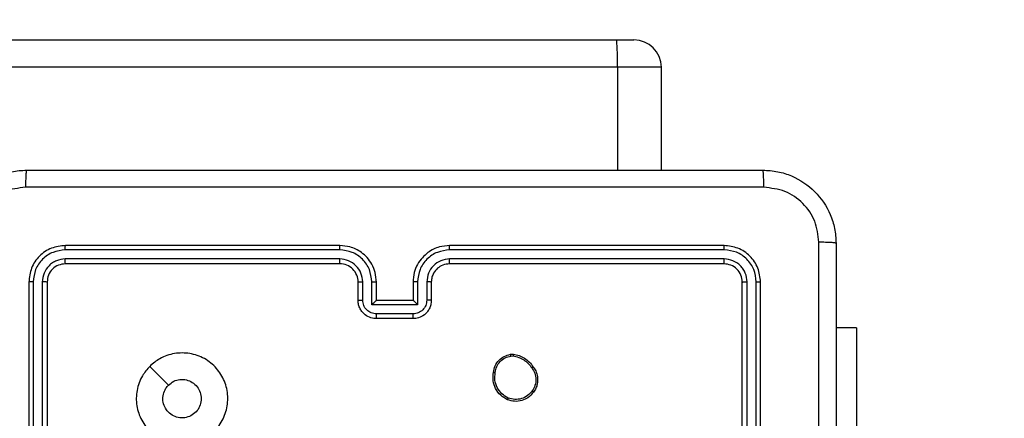
# Model space of a CAD drawing. Units: millimetres. Extents: x -350 to 1187, y 54 to 1086.
# Drawn here: x 738 to 748, y 628 to 632 of the extents above; entities that cross this region are included whole.
import ezdxf

# ---------------------------------------------------------------- set-up
doc = ezdxf.new("R2010")
doc.units = ezdxf.units.MM
doc.header["$PDSIZE"] = -1
doc.layers.add('VP-DIM', color=7, linetype='Continuous')
doc.layers.add('VP-HIC', color=6, linetype='Continuous')
doc.layers.add('VP-EQ', color=7, linetype='Continuous', true_color=0x8a3492)
doc.dimstyles.new('ISO-25', dxfattribs={"dimtxt": 2.5, "dimasz": 2.5, "dimexe": 1.25, "dimexo": 0.625, "dimtad": 1, "dimtxsty": 'Standard', "dimcen": 2.5, "dimadec": 0, "dimazin": 0, "dimtfac": 1, "dimtmove": 0, "dimatfit": 3, "dimfxl": 1, "dimarcsym": 0})

# ---------------------------------------------------------------- blocks, each defined once
blk = doc.blocks.new('*D616')
at = {"layer": 'Defpoints', "color": 0}
for p in [(916.702, 1066.231), (916.702, 631.889), (48.602, 323.089)]:
    blk.add_point(p, dxfattribs=at)
at = {"layer": 'VP-DIM', "color": 0, "lineweight": -2}
for p, q in [((48.602, 996.231), (48.602, 1086.231)), ((916.702, 996.231), (916.702, 1086.231)), ((68.602, 1066.231), (433.872, 1066.231)), ((896.702, 1066.231), (527.206, 1066.231))]:
    blk.add_line(p, q, dxfattribs=at)
at = {"layer": 'VP-DIM', "color": 0}
for points in [[(68.602, 1069.564), (68.602, 1062.897), (48.602, 1066.231)], [(896.702, 1062.897), (896.702, 1069.564), (916.702, 1066.231)]]:
    blk.add_solid(points, dxfattribs=at)
at = {"layer": 'VP-DIM', "color": 0, "insert": (480.539, 1066.231), "char_height": 20, "attachment_point": 5}
blk.add_mtext('868', dxfattribs=at)
blk = doc.blocks.new('*D627')
at = {"layer": 'Defpoints', "color": 0}
for p in [(218.602, 948.475), (746.702, 625.932), (218.602, 329.252)]:
    blk.add_point(p, dxfattribs=at)
at = {"layer": 'VP-DIM', "color": 0, "lineweight": -2}
for p, q in [((218.602, 878.475), (218.602, 968.475)), ((746.702, 878.475), (746.702, 968.475)), ((238.602, 948.475), (434.224, 948.475)), ((726.702, 948.475), (527.557, 948.475))]:
    blk.add_line(p, q, dxfattribs=at)
at = {"layer": 'VP-DIM', "color": 0}
for points in [[(238.602, 951.809), (238.602, 945.142), (218.602, 948.475)], [(726.702, 945.142), (726.702, 951.809), (746.702, 948.475)]]:
    blk.add_solid(points, dxfattribs=at)
at = {"layer": 'VP-DIM', "color": 0, "insert": (480.89, 948.475), "char_height": 20, "attachment_point": 5}
blk.add_mtext('528', dxfattribs=at)
blk = doc.blocks.new('*D629')
at = {"layer": 'Defpoints', "color": 0}
for p in [(608.809, 847.389), (618.142, 53.958), (1166.702, 53.958)]:
    blk.add_point(p, dxfattribs=at)
at = {"layer": 'VP-DIM', "color": 0, "lineweight": -2}
for p, q in [((1096.702, 847.389), (1186.702, 847.389)), ((1166.702, 827.389), (1166.702, 497.34)), ((1166.702, 73.958), (1166.702, 404.007)), ((1096.702, 53.958), (1186.702, 53.958))]:
    blk.add_line(p, q, dxfattribs=at)
at = {"layer": 'VP-DIM', "color": 0}
for points in [[(1170.035, 827.389), (1163.369, 827.389), (1166.702, 847.389)], [(1163.369, 73.958), (1170.035, 73.958), (1166.702, 53.958)]]:
    blk.add_solid(points, dxfattribs=at)
at = {"layer": 'VP-DIM', "color": 0, "insert": (1166.702, 450.674), "char_height": 20, "attachment_point": 5, "rotation": 90}
blk.add_mtext('793', dxfattribs=at)
blk = doc.blocks.new('*D631')
at = {"layer": 'Defpoints', "color": 0}
for p in [(681.574, 631.889), (1043.097, 631.889), (616.619, 203.804)]:
    blk.add_point(p, dxfattribs=at)
at = {"layer": 'VP-DIM', "color": 0, "lineweight": -2}
for p, q in [((973.097, 631.889), (1063.097, 631.889)), ((1043.097, 611.889), (1043.097, 470.061)), ((1043.097, 223.804), (1043.097, 376.728)), ((973.097, 203.804), (1063.097, 203.804))]:
    blk.add_line(p, q, dxfattribs=at)
at = {"layer": 'VP-DIM', "color": 0}
for points in [[(1046.43, 611.889), (1039.763, 611.889), (1043.097, 631.889)], [(1039.763, 223.804), (1046.43, 223.804), (1043.097, 203.804)]]:
    blk.add_solid(points, dxfattribs=at)
at = {"layer": 'VP-DIM', "color": 0, "insert": (1043.097, 423.395), "char_height": 20, "attachment_point": 5, "rotation": 90}
blk.add_mtext('428', dxfattribs=at)
blk = doc.blocks.new('RC1452_')
at = {"color": 7, "linetype": 'Continuous', "lineweight": 25}
for p, q in [((666.193, 631.889), (744.075, 631.889)), ((744.075, 631.889), (744.267, 631.889)), ((744.088, 631.589), (666.206, 631.589)), ((744.567, 630.464), (744.567, 631.589)), ((741.052, 629.639), (738.052, 629.639)), ((745.252, 629.639), (742.252, 629.639)), ((741.052, 629.592), (738.05, 629.592)), ((745.254, 629.592), (742.252, 629.592)), ((741.052, 629.492), (738.05, 629.492)), ((741.052, 629.439), (738.052, 629.439)), ((745.254, 629.492), (742.252, 629.492)), ((745.252, 629.439), (742.252, 629.439)), ((737.652, 629.239), (737.652, 626.239)), ((737.699, 629.241), (737.699, 626.239)), ((737.799, 629.241), (737.799, 626.239)), ((737.852, 629.239), (737.852, 626.239)), ((741.252, 629.039), (741.252, 629.239)), ((741.302, 629.041), (741.302, 629.241)), ((741.402, 628.991), (741.402, 629.241)), ((741.452, 629.039), (741.452, 629.239)), ((741.852, 629.239), (741.852, 629.039)), ((741.902, 629.241), (741.902, 628.991)), ((742.002, 629.241), (742.002, 629.041)), ((742.052, 629.239), (742.052, 629.039)), ((745.452, 626.239), (745.452, 629.239)), ((745.504, 626.239), (745.504, 629.241)), ((745.604, 626.239), (745.605, 629.241)), ((745.652, 626.239), (745.652, 629.239)), ((741.902, 628.991), (741.402, 628.991)), ((741.452, 629.039), (741.452, 629.039)), ((741.852, 629.039), (741.452, 629.039)), ((741.852, 629.039), (741.852, 629.039)), ((741.852, 628.891), (741.452, 628.891)), ((741.852, 628.839), (741.452, 628.839)), ((746.702, 628.739), (746.477, 628.739)), ((746.702, 628.739), (746.702, 626.739)), ((742.919, 628.45), (742.949, 628.45)), ((742.922, 628.43), (742.946, 628.431))]:
    blk.add_line(p, q, dxfattribs=at)
at = {"color": 8, "linetype": 'Continuous', "lineweight": 25}
for p, q in [((744.088, 631.589), (744.088, 630.464)), ((744.567, 631.589), (744.088, 631.589))]:
    blk.add_line(p, q, dxfattribs=at)
at = {"color": 7, "linetype": 'Continuous', "lineweight": 25, "flags": 128}
blk.add_lwpolyline([(738.974, 628.317), (739.076, 628.215), (739.178, 628.113)], dxfattribs=at)
at = {"color": 7, "linetype": 'Continuous', "lineweight": 25}
for centre, radius, start, end in [((744.267, 631.589), 0.3, 0, 90), ((741.052, 629.239), 0.2, 359.9933, 89.9999)]:
    blk.add_arc(centre, radius, start, end, dxfattribs=at)
for points, knots in [([(744.088, 631.589), (744.088, 631.623), (744.088, 631.69), (744.086, 631.78), (744.082, 631.848), (744.079, 631.881), (744.076, 631.889), (744.075, 631.889), (744.075, 631.889)], [0, 0, 0, 0, 0.214659, 0.429345, 0.643993, 0.858652, 0.969504, 1, 1, 1, 1]), ([(736.827, 629.664), (736.83, 629.719), (736.837, 629.826), (736.901, 630.026), (737.047, 630.244), (737.265, 630.39), (737.465, 630.454), (737.572, 630.461), (737.627, 630.464)], [0, 0, 0, 0, 0.130542, 0.257587, 0.500018, 0.742666, 0.869615, 1, 1, 1, 1]), ([(737.627, 630.464), (737.626, 630.461), (737.623, 630.455), (737.619, 630.413), (737.617, 630.351), (737.616, 630.301), (737.616, 630.276)], [0, 0, 0, 0, 0.249942, 0.499912, 0.749647, 1, 1, 1, 1]), ([(737.627, 630.464), (738.521, 630.464), (740.309, 630.464), (742.995, 630.464), (744.783, 630.464), (745.677, 630.464)], [0, 0, 0, 0, 0.3332961, 0.6667039, 1, 1, 1, 1]), ([(745.688, 630.276), (745.687, 630.301), (745.687, 630.351), (745.684, 630.413), (745.681, 630.455), (745.678, 630.461), (745.677, 630.464)], [0, 0, 0, 0, 0.2503525, 0.5000878, 0.7500579, 1, 1, 1, 1]), ([(745.677, 630.464), (745.731, 630.461), (745.839, 630.454), (746.039, 630.39), (746.257, 630.244), (746.402, 630.026), (746.467, 629.826), (746.474, 629.719), (746.477, 629.664)], [0, 0, 0, 0, 0.13054, 0.257578, 0.500024, 0.74267, 0.869637, 1, 1, 1, 1]), ([(737.616, 630.276), (737.537, 630.267), (737.38, 630.249), (737.181, 630.11), (737.042, 629.911), (737.024, 629.754), (737.015, 629.675)], [0, 0, 0, 0, 0.249961, 0.500066, 0.74996, 1, 1, 1, 1]), ([(745.688, 630.276), (744.791, 630.276), (742.998, 630.276), (740.306, 630.276), (738.513, 630.276), (737.616, 630.276)], [0, 0, 0, 0, 0.333338, 0.666662, 1, 1, 1, 1]), ([(746.289, 629.675), (746.28, 629.754), (746.262, 629.911), (746.123, 630.11), (745.924, 630.249), (745.766, 630.267), (745.688, 630.276)], [0, 0, 0, 0, 0.249961, 0.500058, 0.749965, 1, 1, 1, 1]), ([(738.052, 629.639), (737.999, 629.633), (737.895, 629.621), (737.762, 629.529), (737.67, 629.396), (737.658, 629.291), (737.652, 629.239)], [0, 0, 0, 0, 0.250136, 0.500089, 0.75003, 1, 1, 1, 1]), ([(738.05, 629.592), (738.05, 629.599), (738.05, 629.613), (738.05, 629.628), (738.051, 629.637), (738.052, 629.639), (738.052, 629.639)], [0, 0, 0, 0, 0.279875, 0.559283, 0.779584, 1, 1, 1, 1]), ([(741.452, 629.239), (741.449, 629.274), (741.444, 629.342), (741.406, 629.433), (741.353, 629.507), (741.275, 629.577), (741.173, 629.629), (741.089, 629.636), (741.052, 629.639)], [0, 0, 0, 0, 0.167926, 0.323679, 0.467192, 0.598498, 0.823503, 1, 1, 1, 1]), ([(741.052, 629.592), (741.052, 629.598), (741.052, 629.611), (741.052, 629.626), (741.052, 629.637), (741.052, 629.638), (741.052, 629.639)], [0, 0, 0, 0, 0.249987, 0.4997998, 0.7498059, 1, 1, 1, 1]), ([(742.252, 629.639), (742.215, 629.636), (742.13, 629.629), (742.028, 629.577), (741.95, 629.506), (741.898, 629.433), (741.86, 629.342), (741.855, 629.274), (741.852, 629.239)], [0, 0, 0, 0, 0.177595, 0.403007, 0.53419, 0.677466, 0.832696, 1, 1, 1, 1]), ([(742.252, 629.592), (742.252, 629.598), (742.252, 629.61), (742.252, 629.626), (742.252, 629.637), (742.252, 629.638), (742.252, 629.639)], [0, 0, 0, 0, 0.250248, 0.500142, 0.74989, 1, 1, 1, 1]), ([(745.254, 629.592), (745.254, 629.599), (745.254, 629.613), (745.253, 629.628), (745.253, 629.637), (745.252, 629.639), (745.252, 629.639)], [0, 0, 0, 0, 0.279879, 0.559284, 0.779556, 1, 1, 1, 1]), ([(745.652, 629.239), (745.646, 629.292), (745.634, 629.396), (745.541, 629.529), (745.409, 629.621), (745.304, 629.633), (745.252, 629.639)], [0, 0, 0, 0, 0.250153, 0.500118, 0.75005, 1, 1, 1, 1]), ([(746.289, 621.603), (746.289, 622.5), (746.289, 624.293), (746.289, 626.985), (746.289, 628.778), (746.289, 629.675)], [0, 0, 0, 0, 0.333337, 0.666663, 1, 1, 1, 1]), ([(746.477, 629.664), (746.474, 629.665), (746.468, 629.668), (746.426, 629.672), (746.364, 629.674), (746.314, 629.675), (746.289, 629.675)], [0, 0, 0, 0, 0.249953, 0.499888, 0.749637, 1, 1, 1, 1]), ([(746.477, 629.664), (746.477, 628.77), (746.477, 626.982), (746.477, 624.296), (746.477, 622.508), (746.477, 621.614)], [0, 0, 0, 0, 0.333295, 0.666702, 1, 1, 1, 1]), ([(738.05, 629.592), (738.004, 629.586), (737.913, 629.575), (737.815, 629.508), (737.757, 629.438), (737.712, 629.356), (737.705, 629.287), (737.699, 629.241)], [0, 0, 0, 0, 0.249663, 0.49928, 0.623858, 0.749851, 1, 1, 1, 1]), ([(741.402, 629.241), (741.396, 629.287), (741.386, 629.379), (741.305, 629.495), (741.189, 629.575), (741.097, 629.586), (741.052, 629.592)], [0, 0, 0, 0, 0.250443, 0.500192, 0.75012, 1, 1, 1, 1]), ([(742.252, 629.592), (742.207, 629.586), (742.115, 629.575), (741.999, 629.495), (741.918, 629.379), (741.907, 629.287), (741.902, 629.241)], [0, 0, 0, 0, 0.249946, 0.499861, 0.74955, 1, 1, 1, 1]), ([(745.605, 629.241), (745.599, 629.287), (745.588, 629.379), (745.521, 629.476), (745.45, 629.534), (745.369, 629.579), (745.3, 629.587), (745.254, 629.592)], [0, 0, 0, 0, 0.249589, 0.499244, 0.623862, 0.749882, 1, 1, 1, 1]), ([(738.05, 629.492), (738.017, 629.488), (737.967, 629.482), (737.909, 629.451), (737.859, 629.409), (737.811, 629.339), (737.803, 629.274), (737.799, 629.241)], [0, 0, 0, 0, 0.250155, 0.376238, 0.500858, 0.750399, 1, 1, 1, 1]), ([(738.052, 629.439), (738.026, 629.436), (737.973, 629.43), (737.907, 629.384), (737.861, 629.318), (737.855, 629.265), (737.852, 629.239)], [0, 0, 0, 0, 0.2501126, 0.5000675, 0.7499788, 1, 1, 1, 1]), ([(738.052, 629.439), (738.052, 629.44), (738.051, 629.442), (738.05, 629.456), (738.05, 629.474), (738.05, 629.486), (738.05, 629.492)], [0, 0, 0, 0, 0.279898, 0.55916, 0.779632, 1, 1, 1, 1]), ([(741.302, 629.241), (741.298, 629.274), (741.29, 629.34), (741.233, 629.422), (741.15, 629.48), (741.084, 629.488), (741.052, 629.492)], [0, 0, 0, 0, 0.250453, 0.500135, 0.750157, 1, 1, 1, 1]), ([(741.052, 629.439), (741.052, 629.439), (741.052, 629.44), (741.052, 629.443), (741.052, 629.448), (741.052, 629.454), (741.052, 629.462), (741.052, 629.472), (741.052, 629.481), (741.052, 629.488), (741.052, 629.492)], [0, 0, 0, 0, 0.125022, 0.25018, 0.375226, 0.500143, 0.624878, 0.749951, 0.875025, 1, 1, 1, 1]), ([(742.252, 629.492), (742.219, 629.488), (742.154, 629.48), (742.071, 629.422), (742.014, 629.339), (742.006, 629.274), (742.002, 629.241)], [0, 0, 0, 0, 0.250402, 0.500175, 0.75005, 1, 1, 1, 1]), ([(742.252, 629.439), (742.226, 629.436), (742.178, 629.431), (742.117, 629.392), (742.079, 629.344), (742.056, 629.291), (742.053, 629.257), (742.052, 629.239)], [0, 0, 0, 0, 0.244431, 0.457316, 0.675485, 0.824511, 1, 1, 1, 1]), ([(742.252, 629.439), (742.252, 629.439), (742.252, 629.44), (742.252, 629.443), (742.252, 629.448), (742.252, 629.454), (742.252, 629.462), (742.252, 629.472), (742.252, 629.481), (742.252, 629.488), (742.252, 629.492)], [0, 0, 0, 0, 0.125147, 0.250292, 0.375316, 0.50022, 0.624938, 0.749992, 0.87505, 1, 1, 1, 1]), ([(745.252, 629.439), (745.252, 629.44), (745.253, 629.442), (745.254, 629.456), (745.254, 629.474), (745.254, 629.486), (745.254, 629.492)], [0, 0, 0, 0, 0.279925, 0.559165, 0.7796514, 1, 1, 1, 1]), ([(745.452, 629.239), (745.449, 629.265), (745.443, 629.318), (745.397, 629.384), (745.33, 629.43), (745.278, 629.436), (745.252, 629.439)], [0, 0, 0, 0, 0.250245, 0.500061, 0.74994, 1, 1, 1, 1]), ([(745.504, 629.241), (745.501, 629.274), (745.495, 629.324), (745.463, 629.382), (745.422, 629.432), (745.352, 629.48), (745.287, 629.488), (745.254, 629.492)], [0, 0, 0, 0, 0.250111, 0.376121, 0.50075, 0.750394, 1, 1, 1, 1]), ([(737.699, 629.241), (737.692, 629.241), (737.678, 629.241), (737.663, 629.241), (737.654, 629.24), (737.652, 629.239), (737.652, 629.239)], [0, 0, 0, 0, 0.279911, 0.559217, 0.779543, 1, 1, 1, 1]), ([(737.852, 629.239), (737.851, 629.239), (737.849, 629.24), (737.835, 629.241), (737.817, 629.241), (737.805, 629.241), (737.799, 629.241)], [0, 0, 0, 0, 0.2798001, 0.5587458, 0.7793746, 1, 1, 1, 1]), ([(741.252, 629.239), (741.253, 629.239), (741.254, 629.24), (741.266, 629.241), (741.282, 629.241), (741.295, 629.241), (741.302, 629.241)], [0, 0, 0, 0, 0.250221, 0.500043, 0.749542, 1, 1, 1, 1]), ([(741.402, 629.241), (741.408, 629.241), (741.421, 629.241), (741.438, 629.241), (741.45, 629.24), (741.451, 629.239), (741.452, 629.239)], [0, 0, 0, 0, 0.250594, 0.500127, 0.749936, 1, 1, 1, 1]), ([(741.902, 629.241), (741.896, 629.241), (741.882, 629.241), (741.866, 629.241), (741.854, 629.24), (741.853, 629.239), (741.852, 629.239)], [0, 0, 0, 0, 0.250125, 0.500266, 0.749837, 1, 1, 1, 1]), ([(742.052, 629.239), (742.051, 629.239), (742.05, 629.24), (742.038, 629.241), (742.022, 629.241), (742.009, 629.241), (742.002, 629.241)], [0, 0, 0, 0, 0.249979, 0.499807, 0.749694, 1, 1, 1, 1]), ([(745.452, 629.239), (745.453, 629.239), (745.455, 629.24), (745.469, 629.241), (745.487, 629.241), (745.498, 629.241), (745.504, 629.241)], [0, 0, 0, 0, 0.279759, 0.559055, 0.779301, 1, 1, 1, 1]), ([(745.605, 629.241), (745.612, 629.241), (745.626, 629.241), (745.641, 629.241), (745.65, 629.24), (745.651, 629.239), (745.652, 629.239)], [0, 0, 0, 0, 0.2799, 0.559096, 0.779552, 1, 1, 1, 1]), ([(741.252, 629.039), (741.253, 629.039), (741.255, 629.04), (741.268, 629.041), (741.284, 629.041), (741.296, 629.041), (741.302, 629.041)], [0, 0, 0, 0, 0.279848, 0.558891, 0.779274, 1, 1, 1, 1]), ([(741.452, 628.839), (741.432, 628.841), (741.388, 628.845), (741.335, 628.873), (741.297, 628.91), (741.273, 628.946), (741.255, 628.99), (741.253, 629.022), (741.252, 629.039)], [0, 0, 0, 0, 0.19231, 0.422546, 0.552571, 0.692106, 0.841216, 1, 1, 1, 1]), ([(741.452, 628.891), (741.432, 628.894), (741.393, 628.898), (741.343, 628.933), (741.309, 628.982), (741.304, 629.022), (741.302, 629.041)], [0, 0, 0, 0, 0.249971, 0.499794, 0.749595, 1, 1, 1, 1]), ([(741.402, 628.991), (741.407, 628.997), (741.418, 629.008), (741.432, 629.021), (741.441, 629.03), (741.447, 629.035), (741.451, 629.038), (741.451, 629.039), (741.452, 629.039)], [0, 0, 0, 0, 0.251647, 0.502647, 0.646473, 0.775687, 0.89254, 1, 1, 1, 1]), ([(742.002, 629.041), (742, 629.022), (741.995, 628.982), (741.961, 628.933), (741.911, 628.898), (741.872, 628.894), (741.852, 628.891)], [0, 0, 0, 0, 0.250442, 0.500165, 0.750192, 1, 1, 1, 1]), ([(742.052, 629.039), (742.051, 629.023), (742.048, 628.99), (742.031, 628.947), (742.007, 628.91), (741.969, 628.874), (741.917, 628.845), (741.872, 628.841), (741.852, 628.839)], [0, 0, 0, 0, 0.158232, 0.307019, 0.446398, 0.576268, 0.806873, 1, 1, 1, 1]), ([(741.902, 628.991), (741.897, 628.997), (741.885, 629.008), (741.872, 629.021), (741.863, 629.03), (741.857, 629.035), (741.853, 629.038), (741.852, 629.039), (741.852, 629.039)], [0, 0, 0, 0, 0.251506, 0.50237, 0.646436, 0.775767, 0.89245, 1, 1, 1, 1]), ([(742.052, 629.039), (742.051, 629.039), (742.049, 629.04), (742.036, 629.041), (742.019, 629.041), (742.008, 629.041), (742.002, 629.041)], [0, 0, 0, 0, 0.279774, 0.558981, 0.779371, 1, 1, 1, 1]), ([(741.452, 628.839), (741.452, 628.839), (741.452, 628.84), (741.452, 628.843), (741.452, 628.848), (741.452, 628.854), (741.452, 628.862), (741.452, 628.871), (741.452, 628.881), (741.452, 628.888), (741.452, 628.891)], [0, 0, 0, 0, 0.12506, 0.250197, 0.375324, 0.499878, 0.624866, 0.749902, 0.874941, 1, 1, 1, 1]), ([(741.852, 628.839), (741.852, 628.839), (741.852, 628.84), (741.852, 628.843), (741.852, 628.848), (741.852, 628.854), (741.852, 628.862), (741.852, 628.871), (741.852, 628.881), (741.852, 628.888), (741.852, 628.891)], [0, 0, 0, 0, 0.125051, 0.25032, 0.375309, 0.499967, 0.624854, 0.749949, 0.874941, 1, 1, 1, 1]), ([(738.974, 628.317), (739.009, 628.348), (739.088, 628.414), (739.243, 628.466), (739.413, 628.466), (739.576, 628.41), (739.709, 628.302), (739.799, 628.157), (739.836, 627.99), (739.815, 627.82), (739.74, 627.666), (739.618, 627.546), (739.463, 627.473), (739.293, 627.456), (739.127, 627.495), (738.983, 627.588), (738.878, 627.723), (738.823, 627.885), (738.826, 628.056), (738.879, 628.207), (738.945, 628.284), (738.974, 628.317)], [0, 0, 0, 0, 0.044732, 0.098628, 0.151932, 0.205868, 0.260191, 0.313193, 0.366981, 0.420852, 0.474335, 0.527979, 0.581906, 0.635428, 0.689067, 0.742819, 0.796623, 0.850208, 0.903789, 0.957774, 1, 1, 1, 1]), ([(742.731, 628.252), (742.735, 628.276), (742.745, 628.325), (742.788, 628.385), (742.847, 628.432), (742.895, 628.443), (742.919, 628.45)], [0, 0, 0, 0, 0.25001, 0.499972, 0.746557, 1, 1, 1, 1]), ([(742.922, 628.43), (742.922, 628.433), (742.921, 628.438), (742.92, 628.444), (742.919, 628.449), (742.919, 628.449), (742.919, 628.45)], [0, 0, 0, 0, 0.249649, 0.500117, 0.749772, 1, 1, 1, 1]), ([(742.949, 628.45), (742.949, 628.449), (742.949, 628.449), (742.948, 628.444), (742.947, 628.437), (742.947, 628.433), (742.946, 628.431)], [0, 0, 0, 0, 0.27964, 0.559138, 0.779571, 1, 1, 1, 1]), ([(742.949, 628.45), (742.97, 628.446), (743.014, 628.437), (743.073, 628.407), (743.127, 628.365), (743.153, 628.329), (743.166, 628.31)], [0, 0, 0, 0, 0.2469023, 0.4960029, 0.7469093, 1, 1, 1, 1]), ([(742.751, 628.25), (742.755, 628.272), (742.764, 628.316), (742.803, 628.372), (742.857, 628.414), (742.901, 628.425), (742.922, 628.43)], [0, 0, 0, 0, 0.249989, 0.499949, 0.749771, 1, 1, 1, 1]), ([(742.946, 628.431), (742.967, 628.427), (743.008, 628.418), (743.064, 628.389), (743.114, 628.35), (743.138, 628.317), (743.15, 628.3)], [0, 0, 0, 0, 0.250042, 0.499955, 0.750028, 1, 1, 1, 1]), ([(742.885, 627.952), (742.859, 627.967), (742.806, 627.997), (742.752, 628.072), (742.722, 628.16), (742.728, 628.221), (742.731, 628.252)], [0, 0, 0, 0, 0.245403, 0.5000658, 0.7427411, 1, 1, 1, 1]), ([(742.731, 628.252), (742.731, 628.252), (742.731, 628.252), (742.735, 628.252), (742.739, 628.252), (742.742, 628.251), (742.746, 628.251), (742.749, 628.25), (742.751, 628.25)], [0, 0, 0, 0, 0.219262, 0.458118, 0.586, 0.719202, 0.856708, 1, 1, 1, 1]), ([(742.894, 627.971), (742.869, 627.985), (742.82, 628.014), (742.77, 628.083), (742.742, 628.165), (742.748, 628.222), (742.751, 628.25)], [0, 0, 0, 0, 0.249968, 0.4999572, 0.7497557, 1, 1, 1, 1]), ([(743.166, 628.31), (743.166, 628.31), (743.166, 628.31), (743.163, 628.308), (743.16, 628.306), (743.157, 628.304), (743.154, 628.302), (743.152, 628.3), (743.15, 628.3)], [0, 0, 0, 0, 0.218016, 0.457232, 0.584275, 0.718137, 0.857006, 1, 1, 1, 1]), ([(743.15, 628.3), (743.163, 628.281), (743.187, 628.243), (743.198, 628.175), (743.19, 628.107), (743.167, 628.068), (743.155, 628.049)], [0, 0, 0, 0, 0.249924, 0.499948, 0.749768, 1, 1, 1, 1]), ([(743.166, 628.31), (743.176, 628.296), (743.198, 628.264), (743.217, 628.2), (743.215, 628.134), (743.197, 628.078), (743.18, 628.05), (743.171, 628.036)], [0, 0, 0, 0, 0.172882, 0.397085, 0.672234, 0.829706, 1, 1, 1, 1]), ([(739.178, 628.113), (739.197, 628.128), (739.233, 628.158), (739.303, 628.177), (739.375, 628.173), (739.441, 628.145), (739.494, 628.097), (739.53, 628.034), (739.535, 627.987), (739.537, 627.964)], [0, 0, 0, 0, 0.143086, 0.286076, 0.42902, 0.572275, 0.715487, 0.858816, 1, 1, 1, 1]), ([(739.537, 627.964), (739.535, 627.941), (739.53, 627.893), (739.494, 627.83), (739.441, 627.783), (739.374, 627.755), (739.302, 627.751), (739.233, 627.772), (739.175, 627.813), (739.134, 627.872), (739.114, 627.941), (739.119, 628.013), (739.143, 628.072), (739.168, 628.101), (739.178, 628.113)], [0, 0, 0, 0, 0.085854, 0.171713, 0.257509, 0.343306, 0.42912, 0.515002, 0.601015, 0.687004, 0.77301, 0.858951, 0.94486, 1, 1, 1, 1]), ([(743.171, 628.036), (743.151, 628.014), (743.116, 627.973), (743.041, 627.94), (742.963, 627.929), (742.911, 627.944), (742.885, 627.952)], [0, 0, 0, 0, 0.277707, 0.499941, 0.750936, 1, 1, 1, 1]), ([(743.155, 628.049), (743.139, 628.03), (743.107, 627.993), (743.039, 627.961), (742.965, 627.95), (742.917, 627.964), (742.894, 627.971)], [0, 0, 0, 0, 0.250271, 0.500112, 0.750041, 1, 1, 1, 1]), ([(743.171, 628.036), (743.171, 628.037), (743.17, 628.037), (743.167, 628.04), (743.161, 628.044), (743.157, 628.047), (743.155, 628.049)], [0, 0, 0, 0, 0.250139, 0.500119, 0.750142, 1, 1, 1, 1]), ([(742.885, 627.952), (742.886, 627.952), (742.886, 627.952), (742.887, 627.956), (742.889, 627.959), (742.89, 627.963), (742.892, 627.967), (742.893, 627.969), (742.894, 627.971)], [0, 0, 0, 0, 0.216878, 0.455228, 0.583007, 0.716583, 0.855677, 1, 1, 1, 1])]:
    blk.add_open_spline(points, degree=3, knots=knots, dxfattribs=at)
blk = doc.blocks.new('RC1452_2D')
at = {"layer": 'VP-EQ', "color": 0}
blk.add_blockref('RC1452_', (0, 0), dxfattribs=at)

msp = doc.modelspace()

# ---------------------------------------------------------------- linework, layer by layer
at = {"layer": 'VP-HIC', "color": 30}
msp.add_lwpolyline([(665.752, 329.589, 0.414214), (885.752, 549.589), (885.752, 627.389, 0.414214), (665.752, 847.389), (521.552, 847.389, 0.414214), (301.552, 627.389), (301.552, 549.589, 0.414214), (521.552, 329.589)], format="xyb", close=True, dxfattribs=at)

# ---------------------------------------------------------------- block references
at = {"layer": 'VP-EQ', "color": 0}
msp.add_blockref('RC1452_2D', (0, 0), dxfattribs=at)

# ---------------------------------------------------------------- dimensions: what is measured, and where the dimension line sits
at = {"layer": 'VP-DIM', "color": 0}
for base, p1, p2, picture, middle in [((916.702, 1066.231), (48.602, 323.089), (916.702, 631.889), '*D616', (480.539, 1066.231)), ((218.602, 948.475), (746.702, 625.932), (218.602, 329.252), '*D627', (480.89, 948.475))]:
    dim = msp.add_linear_dim(base=base, p1=p1, p2=p2, dimstyle='ISO-25', override={"dimtxt": 20, "dimasz": 20, "dimexe": 20, "dimexo": 50, "dimgap": 20, "dimtad": 0, "dimtih": 0, "dimtoh": 1, "dimdec": 0, "dimzin": 1, "dimadec": 2, "dimtdec": 0, "dimfxl": 70, "dimfxlon": 1, "dimtzin": 1}, dxfattribs=at)
    dim.commit()
    dim.dimension.update_dxf_attribs({"geometry": picture, "text_midpoint": middle, "dimtype": 160})
dim = msp.add_linear_dim(base=(1166.702, 53.958), p1=(608.809, 847.389), p2=(618.142, 53.958), angle=90, dimstyle='ISO-25', override={"dimtxt": 20, "dimasz": 20, "dimexe": 20, "dimexo": 50, "dimgap": 20, "dimtad": 0, "dimtih": 0, "dimtoh": 1, "dimdec": 0, "dimzin": 1, "dimadec": 2, "dimtdec": 0, "dimfxl": 70, "dimfxlon": 1, "dimtzin": 1}, dxfattribs=at)
dim.commit()
dim.dimension.update_dxf_attribs({"geometry": '*D629', "text_midpoint": (1166.702, 450.674)})
dim = msp.add_linear_dim(base=(1043.097, 631.889), p1=(616.619, 203.804), p2=(681.574, 631.889), angle=90, dimstyle='ISO-25', override={"dimtxt": 20, "dimasz": 20, "dimexe": 20, "dimexo": 50, "dimgap": 20, "dimtad": 0, "dimtoh": 1, "dimdec": 0, "dimzin": 1, "dimadec": 2, "dimtdec": 0, "dimfxl": 70, "dimfxlon": 1, "dimtzin": 1}, dxfattribs=at)
dim.commit()
dim.dimension.update_dxf_attribs({"geometry": '*D631', "text_midpoint": (1043.097, 423.395), "dimtype": 160})

doc.saveas('drawing.dxf')
